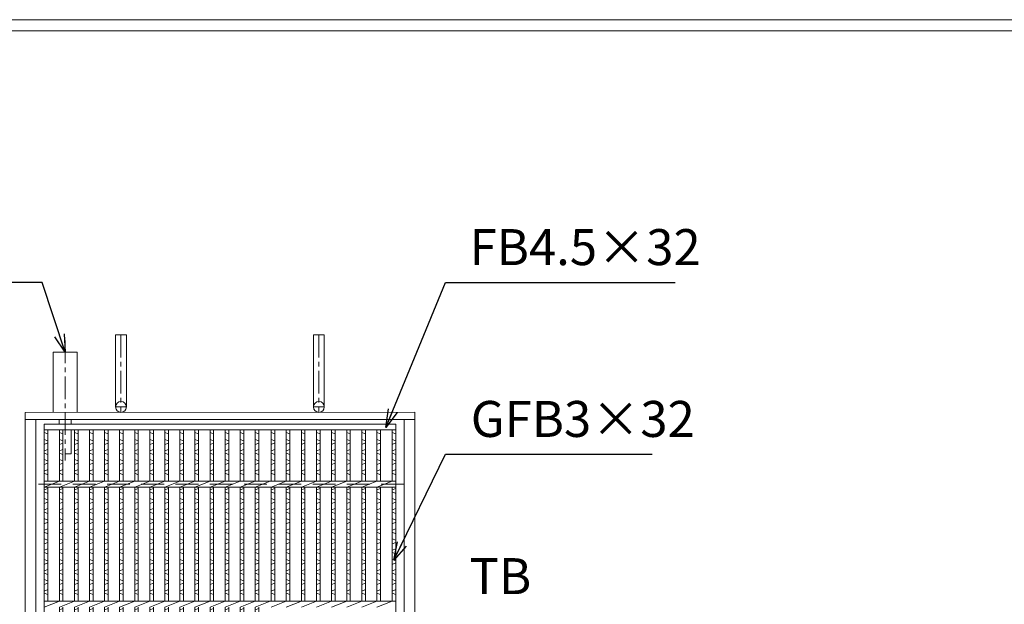
# Model space of a CAD drawing. Units: millimetres. Extents: x -180 to 2610, y -195 to 1778.
# Drawn here: x 508 to 1328, y 1291 to 1778 of the extents above; entities that cross this region are included whole.
import ezdxf

# ---------------------------------------------------------------- set-up
doc = ezdxf.new("R2010")
doc.units = ezdxf.units.MM
doc.linetypes.add('CENTER', pattern=[10, 6.25, -1.25, 1.25, -1.25])
doc.linetypes.add('HIDDEN', pattern=[9.525, 6.35, -3.175])
for name, color, linetype, lineweight in [('エンボス', 4, 'Continuous', 5), ('中心線', 1, 'HIDDEN', 13), ('受け枠', 3, 'Continuous', 9), ('寸法線', 2, 'Continuous', 9), ('本体', 7, 'Continuous', 13), ('枠寸法', 31, 'Continuous', 9)]:
    doc.layers.add(name, color=color, linetype=linetype, lineweight=lineweight)
doc.layers.add('外枠', color=7, linetype='Continuous')
doc.dimstyles.new('ISO-25', dxfattribs={"dimscale": 10, "dimtxt": 3, "dimasz": 1.5, "dimexe": 1.5, "dimexo": 2, "dimgap": 0.5, "dimtad": 1, "dimdsep": 46, "dimtxsty": 'Standard', "dimblk": 'OPEN30', "dimcen": 2.5, "dimadec": 0, "dimazin": 0, "dimtfac": 1, "dimtmove": 0, "dimatfit": 0, "dimldrblk": 'OPEN30', "dimfxl": 1, "dimarcsym": 0})

# ---------------------------------------------------------------- blocks, each defined once
blk = doc.blocks.new('_Open30')
at = {"color": 0, "linetype": 'ByBlock', "lineweight": -2}
for p, q in [((-1, 0.268), (0, 0)), ((0, 0), (-1, -0.268)), ((0, 0), (-1, 0))]:
    blk.add_line(p, q, dxfattribs=at)
blk = doc.blocks.new('*U42')
at = {"layer": 'エンボス', "linetype": 'Continuous'}
for p, q in [((-3.3, 292), (-6.3, 293.2)), ((-6.3, 287.43), (-3.3, 286.23)), ((-3.3, 284.43), (-6.3, 283.23)), ((-6.3, 277.83), (-3.3, 279.03)), ((-3.3, 274.83), (-6.3, 276.03)), ((-6.3, 270.63), (-3.3, 269.43)), ((-3.3, 267.63), (-6.3, 266.43)), ((-6.3, 261.03), (-3.3, 262.23)), ((-3.3, 258.03), (-6.3, 259.23)), ((-6.3, 245.4), (-3.3, 246.6)), ((-3.3, 242.4), (-6.3, 243.6)), ((-6.3, 238.2), (-3.3, 237)), ((-3.3, 235.2), (-6.3, 234)), ((-6.3, 228.6), (-3.3, 229.8)), ((-3.3, 225.6), (-6.3, 226.8)), ((-6.3, 221.4), (-3.3, 220.2)), ((-3.3, 218.4), (-6.3, 217.2)), ((-6.3, 211.8), (-3.3, 213)), ((-3.3, 208.8), (-6.3, 210)), ((-6.3, 204.6), (-3.3, 203.4)), ((-3.3, 201.6), (-6.3, 200.4)), ((-6.3, 195), (-3.3, 196.2)), ((-3.3, 192), (-6.3, 193.2)), ((-6.3, 187.43), (-3.3, 186.23)), ((-3.3, 184.43), (-6.3, 183.23)), ((-6.3, 177.83), (-3.3, 179.03)), ((-3.3, 174.83), (-6.3, 176.03)), ((-6.3, 170.63), (-3.3, 169.43)), ((-3.3, 167.63), (-6.3, 166.43)), ((-6.3, 161.03), (-3.3, 162.23)), ((-3.3, 158.03), (-6.3, 159.23)), ((-6.3, 145.4), (-3.3, 146.6)), ((-3.3, 142.4), (-6.3, 143.6)), ((-6.3, 138.2), (-3.3, 137)), ((-3.3, 135.2), (-6.3, 134)), ((-6.3, 128.6), (-3.3, 129.8)), ((-3.3, 125.6), (-6.3, 126.8)), ((-6.3, 121.4), (-3.3, 120.2)), ((-3.3, 118.4), (-6.3, 117.2)), ((-6.3, 111.8), (-3.3, 113)), ((-3.3, 108.8), (-6.3, 110)), ((-6.3, 104.6), (-3.3, 103.4)), ((-3.3, 101.6), (-6.3, 100.4)), ((-6.3, 95), (-3.3, 96.2)), ((-3.3, 92), (-6.3, 93.2)), ((-6.3, 87.43), (-3.3, 86.23)), ((-3.3, 84.43), (-6.3, 83.23)), ((-6.3, 77.83), (-3.3, 79.03)), ((-3.3, 74.83), (-6.3, 76.03)), ((-6.3, 70.63), (-3.3, 69.43)), ((-3.3, 67.63), (-6.3, 66.43)), ((-6.3, 61.03), (-3.3, 62.23)), ((-3.3, 58.03), (-6.3, 59.23)), ((-6.3, 45.4), (-3.3, 46.6)), ((-3.3, 42.4), (-6.3, 43.6)), ((-6.3, 38.2), (-3.3, 37)), ((-3.3, 35.2), (-6.3, 34)), ((-6.3, 28.6), (-3.3, 29.8)), ((-3.3, 25.6), (-6.3, 26.8)), ((-6.3, 21.4), (-3.3, 20.2)), ((-3.3, 18.4), (-6.3, 17.2)), ((-6.3, 11.8), (-3.3, 13)), ((-3.3, 8.8), (-6.3, 10)), ((-6.3, 4.6), (-3.3, 3.4)), ((-3.3, 1.6), (-6.3, 0.4)), ((-6.3, -5), (-3.3, -3.8)), ((-3.3, -8), (-6.3, -6.8)), ((-6.3, -12.57), (-3.3, -13.77)), ((-3.3, -15.57), (-6.3, -16.77)), ((-6.3, -22.17), (-3.3, -20.97)), ((-3.3, -25.17), (-6.3, -23.97)), ((-6.3, -29.37), (-3.3, -30.57)), ((-3.3, -32.37), (-6.3, -33.57)), ((-6.3, -38.97), (-3.3, -37.77)), ((-3.3, -41.97), (-6.3, -40.77)), ((-6.3, -54.6), (-3.3, -53.4)), ((-3.3, -57.6), (-6.3, -56.4)), ((-6.3, -61.8), (-3.3, -63)), ((-3.3, -64.8), (-6.3, -66)), ((-6.3, -71.4), (-3.3, -70.2)), ((-3.3, -74.4), (-6.3, -73.2)), ((-6.3, -78.6), (-3.3, -79.8)), ((-3.3, -81.6), (-6.3, -82.8)), ((-6.3, -88.2), (-3.3, -87)), ((-3.3, -91.2), (-6.3, -90)), ((-6.3, -95.4), (-3.3, -96.6)), ((-3.3, -98.4), (-6.3, -99.6)), ((-6.3, -105), (-3.3, -103.8)), ((-3.3, -108), (-6.3, -106.8)), ((-6.3, -112.57), (-3.3, -113.77)), ((-3.3, -115.57), (-6.3, -116.77)), ((-6.3, -122.17), (-3.3, -120.97)), ((-3.3, -125.17), (-6.3, -123.97)), ((-6.3, -129.37), (-3.3, -130.57)), ((-3.3, -132.37), (-6.3, -133.57)), ((-6.3, -138.97), (-3.3, -137.77)), ((-3.3, -141.97), (-6.3, -140.77)), ((-6.3, -154.6), (-3.3, -153.4)), ((-3.3, -157.6), (-6.3, -156.4)), ((-6.3, -161.8), (-3.3, -163)), ((-3.3, -164.8), (-6.3, -166)), ((-6.3, -171.4), (-3.3, -170.2)), ((-3.3, -174.4), (-6.3, -173.2)), ((-6.3, -178.6), (-3.3, -179.8)), ((-3.3, -181.6), (-6.3, -182.8)), ((-6.3, -188.2), (-3.3, -187)), ((-3.3, -191.2), (-6.3, -190)), ((-6.3, -195.4), (-3.3, -196.6)), ((-3.3, -198.4), (-6.3, -199.6)), ((-6.3, -205), (-3.3, -203.8)), ((-3.3, -208), (-6.3, -206.8)), ((-6.3, -212.57), (-3.3, -213.77)), ((-3.3, -215.57), (-6.3, -216.77)), ((-6.3, -222.17), (-3.3, -220.97)), ((-3.3, -225.17), (-6.3, -223.97)), ((-6.3, -229.37), (-3.3, -230.57)), ((-3.3, -232.37), (-6.3, -233.57)), ((-6.3, -238.97), (-3.3, -237.77)), ((-3.3, -241.97), (-6.3, -240.77)), ((-6.3, -254.6), (-3.3, -253.4)), ((-3.3, -257.6), (-6.3, -256.4)), ((-6.3, -261.8), (-3.3, -263)), ((-3.3, -264.8), (-6.3, -266)), ((-6.3, -271.4), (-3.3, -270.2)), ((-3.3, -274.4), (-6.3, -273.2)), ((-6.3, -278.6), (-3.3, -279.8)), ((-3.3, -281.6), (-6.3, -282.8)), ((-6.3, -288.2), (-3.3, -287)), ((-3.3, -291.2), (-6.3, -290))]:
    blk.add_line(p, q, dxfattribs=at)
at = {"layer": '本体', "ltscale": 3}
for p, q in [((-6.3, 295.5), (-6.3, 252.5)), ((-3.3, 295.5), (-3.3, 252.5)), ((-6.3, 247.5), (6.3, 252.5)), ((-6.3, 247.5), (-6.3, 152.5)), ((-3.3, 247.5), (-3.3, 152.5)), ((-6.3, 147.5), (6.3, 152.5)), ((-6.3, 147.5), (-6.3, 52.5)), ((-3.3, 147.5), (-3.3, 52.5)), ((-6.3, 47.5), (6.3, 52.5)), ((-6.3, 47.5), (-6.3, -47.5)), ((-3.3, 47.5), (-3.3, -47.5)), ((-6.3, -52.5), (6.3, -47.5)), ((-6.3, -52.5), (-6.3, -147.5)), ((-3.3, -52.5), (-3.3, -147.5)), ((-6.3, -152.5), (6.3, -147.5)), ((-6.3, -152.5), (-6.3, -247.5)), ((-3.3, -152.5), (-3.3, -247.5)), ((-6.3, -252.5), (6.3, -247.5)), ((-6.3, -252.5), (-6.3, -295.5)), ((-3.3, -252.5), (-3.3, -295.5))]:
    blk.add_line(p, q, dxfattribs=at)
blk = doc.blocks.new('*U43')
at = {"layer": '受け枠', "color": 0, "linetype": 'ByBlock', "lineweight": -2}
for p in [(0, 0), (12.56, 0), (25.12, 0), (37.68, 0), (50.24, 0), (62.8, 0), (75.36, 0), (87.92, 0), (100.48, 0), (113.04, 0), (125.6, 0), (138.16, 0), (150.72, 0), (163.28, 0)]:
    blk.add_blockref('*U42', p, dxfattribs=at)

msp = doc.modelspace()

# ---------------------------------------------------------------- linework, layer by layer
at = {"layer": 'エンボス', "linetype": 'Continuous'}
for p, q in [((531.062, 1432.648), (528.062, 1433.848)), ((720.193, 1432.648), (717.193, 1433.848)), ((732.801, 1432.648), (729.801, 1433.848)), ((745.41, 1432.648), (742.41, 1433.848)), ((758.019, 1432.648), (755.019, 1433.848)), ((770.627, 1432.648), (767.627, 1433.848)), ((783.236, 1432.648), (780.236, 1433.848)), ((795.845, 1432.648), (792.845, 1433.848)), ((808.453, 1432.648), (805.453, 1433.848)), ((821.062, 1432.648), (818.062, 1433.848)), ((528.062, 1428.081), (531.062, 1426.881)), ((531.062, 1425.081), (528.062, 1423.881)), ((717.193, 1428.081), (720.193, 1426.881)), ((720.193, 1425.081), (717.193, 1423.881)), ((729.801, 1428.081), (732.801, 1426.881)), ((732.801, 1425.081), (729.801, 1423.881)), ((742.41, 1428.081), (745.41, 1426.881)), ((745.41, 1425.081), (742.41, 1423.881)), ((755.019, 1428.081), (758.019, 1426.881)), ((758.019, 1425.081), (755.019, 1423.881)), ((767.627, 1428.081), (770.627, 1426.881)), ((770.627, 1425.081), (767.627, 1423.881)), ((780.236, 1428.081), (783.236, 1426.881)), ((783.236, 1425.081), (780.236, 1423.881)), ((792.845, 1428.081), (795.845, 1426.881)), ((795.845, 1425.081), (792.845, 1423.881)), ((805.453, 1428.081), (808.453, 1426.881)), ((808.453, 1425.081), (805.453, 1423.881)), ((818.062, 1428.081), (821.062, 1426.881)), ((821.062, 1425.081), (818.062, 1423.881)), ((528.062, 1418.481), (531.062, 1419.681)), ((531.062, 1415.481), (528.062, 1416.681)), ((717.193, 1418.481), (720.193, 1419.681)), ((720.193, 1415.481), (717.193, 1416.681)), ((729.801, 1418.481), (732.801, 1419.681)), ((732.801, 1415.481), (729.801, 1416.681)), ((742.41, 1418.481), (745.41, 1419.681)), ((745.41, 1415.481), (742.41, 1416.681)), ((755.019, 1418.481), (758.019, 1419.681)), ((758.019, 1415.481), (755.019, 1416.681)), ((767.627, 1418.481), (770.627, 1419.681)), ((770.627, 1415.481), (767.627, 1416.681)), ((780.236, 1418.481), (783.236, 1419.681)), ((783.236, 1415.481), (780.236, 1416.681)), ((792.845, 1418.481), (795.845, 1419.681)), ((795.845, 1415.481), (792.845, 1416.681)), ((805.453, 1418.481), (808.453, 1419.681)), ((808.453, 1415.481), (805.453, 1416.681)), ((818.062, 1418.481), (821.062, 1419.681)), ((821.062, 1415.481), (818.062, 1416.681)), ((528.062, 1411.281), (531.062, 1410.081)), ((531.062, 1408.281), (528.062, 1407.081)), ((717.193, 1411.281), (720.193, 1410.081)), ((720.193, 1408.281), (717.193, 1407.081)), ((729.801, 1411.281), (732.801, 1410.081)), ((732.801, 1408.281), (729.801, 1407.081)), ((742.41, 1411.281), (745.41, 1410.081)), ((745.41, 1408.281), (742.41, 1407.081)), ((755.019, 1411.281), (758.019, 1410.081)), ((758.019, 1408.281), (755.019, 1407.081)), ((767.627, 1411.281), (770.627, 1410.081)), ((770.627, 1408.281), (767.627, 1407.081)), ((780.236, 1411.281), (783.236, 1410.081)), ((783.236, 1408.281), (780.236, 1407.081)), ((792.845, 1411.281), (795.845, 1410.081)), ((795.845, 1408.281), (792.845, 1407.081)), ((805.453, 1411.281), (808.453, 1410.081)), ((808.453, 1408.281), (805.453, 1407.081)), ((818.062, 1411.281), (821.062, 1410.081)), ((821.062, 1408.281), (818.062, 1407.081)), ((528.062, 1401.681), (531.062, 1402.881)), ((531.062, 1398.681), (528.062, 1399.881)), ((717.193, 1401.681), (720.193, 1402.881)), ((720.193, 1398.681), (717.193, 1399.881)), ((729.801, 1401.681), (732.801, 1402.881)), ((732.801, 1398.681), (729.801, 1399.881)), ((742.41, 1401.681), (745.41, 1402.881)), ((745.41, 1398.681), (742.41, 1399.881)), ((755.019, 1401.681), (758.019, 1402.881)), ((758.019, 1398.681), (755.019, 1399.881)), ((767.627, 1401.681), (770.627, 1402.881)), ((770.627, 1398.681), (767.627, 1399.881)), ((780.236, 1401.681), (783.236, 1402.881)), ((783.236, 1398.681), (780.236, 1399.881)), ((792.845, 1401.681), (795.845, 1402.881)), ((795.845, 1398.681), (792.845, 1399.881)), ((805.453, 1401.681), (808.453, 1402.881)), ((808.453, 1398.681), (805.453, 1399.881)), ((818.062, 1401.681), (821.062, 1402.881)), ((821.062, 1398.681), (818.062, 1399.881)), ((528.062, 1386.048), (531.062, 1387.248)), ((717.193, 1386.048), (720.193, 1387.248)), ((729.801, 1386.048), (732.801, 1387.248)), ((742.41, 1386.048), (745.41, 1387.248)), ((755.019, 1386.048), (758.019, 1387.248)), ((767.627, 1386.048), (770.627, 1387.248)), ((780.236, 1386.048), (783.236, 1387.248)), ((792.845, 1386.048), (795.845, 1387.248)), ((805.453, 1386.048), (808.453, 1387.248)), ((818.062, 1386.048), (821.062, 1387.248)), ((531.062, 1383.048), (528.062, 1384.248)), ((720.193, 1383.048), (717.193, 1384.248)), ((732.801, 1383.048), (729.801, 1384.248)), ((745.41, 1383.048), (742.41, 1384.248)), ((758.019, 1383.048), (755.019, 1384.248)), ((770.627, 1383.048), (767.627, 1384.248)), ((783.236, 1383.048), (780.236, 1384.248)), ((795.845, 1383.048), (792.845, 1384.248)), ((808.453, 1383.048), (805.453, 1384.248)), ((821.062, 1383.048), (818.062, 1384.248)), ((528.062, 1378.848), (531.062, 1377.648)), ((531.062, 1375.848), (528.062, 1374.648)), ((717.193, 1378.848), (720.193, 1377.648)), ((720.193, 1375.848), (717.193, 1374.648)), ((729.801, 1378.848), (732.801, 1377.648)), ((732.801, 1375.848), (729.801, 1374.648)), ((742.41, 1378.848), (745.41, 1377.648)), ((745.41, 1375.848), (742.41, 1374.648)), ((755.019, 1378.848), (758.019, 1377.648)), ((758.019, 1375.848), (755.019, 1374.648)), ((767.627, 1378.848), (770.627, 1377.648)), ((770.627, 1375.848), (767.627, 1374.648)), ((780.236, 1378.848), (783.236, 1377.648)), ((783.236, 1375.848), (780.236, 1374.648)), ((792.845, 1378.848), (795.845, 1377.648)), ((795.845, 1375.848), (792.845, 1374.648)), ((805.453, 1378.848), (808.453, 1377.648)), ((808.453, 1375.848), (805.453, 1374.648)), ((818.062, 1378.848), (821.062, 1377.648)), ((821.062, 1375.848), (818.062, 1374.648)), ((528.062, 1369.248), (531.062, 1370.448)), ((531.062, 1366.248), (528.062, 1367.448)), ((717.193, 1369.248), (720.193, 1370.448)), ((720.193, 1366.248), (717.193, 1367.448)), ((729.801, 1369.248), (732.801, 1370.448)), ((732.801, 1366.248), (729.801, 1367.448)), ((742.41, 1369.248), (745.41, 1370.448)), ((745.41, 1366.248), (742.41, 1367.448)), ((755.019, 1369.248), (758.019, 1370.448)), ((758.019, 1366.248), (755.019, 1367.448)), ((767.627, 1369.248), (770.627, 1370.448)), ((770.627, 1366.248), (767.627, 1367.448)), ((780.236, 1369.248), (783.236, 1370.448)), ((783.236, 1366.248), (780.236, 1367.448)), ((792.845, 1369.248), (795.845, 1370.448)), ((795.845, 1366.248), (792.845, 1367.448)), ((805.453, 1369.248), (808.453, 1370.448)), ((808.453, 1366.248), (805.453, 1367.448)), ((818.062, 1369.248), (821.062, 1370.448)), ((821.062, 1366.248), (818.062, 1367.448)), ((528.062, 1362.048), (531.062, 1360.848)), ((531.062, 1359.048), (528.062, 1357.848)), ((717.193, 1362.048), (720.193, 1360.848)), ((720.193, 1359.048), (717.193, 1357.848)), ((729.801, 1362.048), (732.801, 1360.848)), ((732.801, 1359.048), (729.801, 1357.848)), ((742.41, 1362.048), (745.41, 1360.848)), ((745.41, 1359.048), (742.41, 1357.848)), ((755.019, 1362.048), (758.019, 1360.848)), ((758.019, 1359.048), (755.019, 1357.848)), ((767.627, 1362.048), (770.627, 1360.848)), ((770.627, 1359.048), (767.627, 1357.848)), ((780.236, 1362.048), (783.236, 1360.848)), ((783.236, 1359.048), (780.236, 1357.848)), ((792.845, 1362.048), (795.845, 1360.848)), ((795.845, 1359.048), (792.845, 1357.848)), ((805.453, 1362.048), (808.453, 1360.848)), ((808.453, 1359.048), (805.453, 1357.848)), ((818.062, 1362.048), (821.062, 1360.848)), ((821.062, 1359.048), (818.062, 1357.848)), ((528.062, 1352.448), (531.062, 1353.648)), ((531.062, 1349.448), (528.062, 1350.648)), ((717.193, 1352.448), (720.193, 1353.648)), ((720.193, 1349.448), (717.193, 1350.648)), ((729.801, 1352.448), (732.801, 1353.648)), ((732.801, 1349.448), (729.801, 1350.648)), ((742.41, 1352.448), (745.41, 1353.648)), ((745.41, 1349.448), (742.41, 1350.648)), ((755.019, 1352.448), (758.019, 1353.648)), ((758.019, 1349.448), (755.019, 1350.648)), ((767.627, 1352.448), (770.627, 1353.648)), ((770.627, 1349.448), (767.627, 1350.648)), ((780.236, 1352.448), (783.236, 1353.648)), ((783.236, 1349.448), (780.236, 1350.648)), ((792.845, 1352.448), (795.845, 1353.648)), ((795.845, 1349.448), (792.845, 1350.648)), ((805.453, 1352.448), (808.453, 1353.648)), ((808.453, 1349.448), (805.453, 1350.648)), ((818.062, 1352.448), (821.062, 1353.648)), ((821.062, 1349.448), (818.062, 1350.648)), ((528.062, 1345.248), (531.062, 1344.048)), ((531.062, 1342.248), (528.062, 1341.048)), ((717.193, 1345.248), (720.193, 1344.048)), ((720.193, 1342.248), (717.193, 1341.048)), ((729.801, 1345.248), (732.801, 1344.048)), ((732.801, 1342.248), (729.801, 1341.048)), ((742.41, 1345.248), (745.41, 1344.048)), ((745.41, 1342.248), (742.41, 1341.048)), ((755.019, 1345.248), (758.019, 1344.048)), ((758.019, 1342.248), (755.019, 1341.048)), ((767.627, 1345.248), (770.627, 1344.048)), ((770.627, 1342.248), (767.627, 1341.048)), ((780.236, 1345.248), (783.236, 1344.048)), ((783.236, 1342.248), (780.236, 1341.048)), ((792.845, 1345.248), (795.845, 1344.048)), ((795.845, 1342.248), (792.845, 1341.048)), ((805.453, 1345.248), (808.453, 1344.048)), ((808.453, 1342.248), (805.453, 1341.048)), ((818.062, 1345.248), (821.062, 1344.048)), ((821.062, 1342.248), (818.062, 1341.048)), ((528.062, 1335.648), (531.062, 1336.848)), ((531.062, 1332.648), (528.062, 1333.848)), ((717.193, 1335.648), (720.193, 1336.848)), ((720.193, 1332.648), (717.193, 1333.848)), ((729.801, 1335.648), (732.801, 1336.848)), ((732.801, 1332.648), (729.801, 1333.848)), ((742.41, 1335.648), (745.41, 1336.848)), ((745.41, 1332.648), (742.41, 1333.848)), ((755.019, 1335.648), (758.019, 1336.848)), ((758.019, 1332.648), (755.019, 1333.848)), ((767.627, 1335.648), (770.627, 1336.848)), ((770.627, 1332.648), (767.627, 1333.848)), ((780.236, 1335.648), (783.236, 1336.848)), ((783.236, 1332.648), (780.236, 1333.848)), ((792.845, 1335.648), (795.845, 1336.848)), ((795.845, 1332.648), (792.845, 1333.848)), ((805.453, 1335.648), (808.453, 1336.848)), ((808.453, 1332.648), (805.453, 1333.848)), ((818.062, 1335.648), (821.062, 1336.848)), ((821.062, 1332.648), (818.062, 1333.848)), ((528.062, 1328.081), (531.062, 1326.881)), ((531.062, 1325.081), (528.062, 1323.881)), ((717.193, 1328.081), (720.193, 1326.881)), ((720.193, 1325.081), (717.193, 1323.881)), ((729.801, 1328.081), (732.801, 1326.881)), ((732.801, 1325.081), (729.801, 1323.881)), ((742.41, 1328.081), (745.41, 1326.881)), ((745.41, 1325.081), (742.41, 1323.881)), ((755.019, 1328.081), (758.019, 1326.881)), ((758.019, 1325.081), (755.019, 1323.881)), ((767.627, 1328.081), (770.627, 1326.881)), ((770.627, 1325.081), (767.627, 1323.881)), ((780.236, 1328.081), (783.236, 1326.881)), ((783.236, 1325.081), (780.236, 1323.881)), ((792.845, 1328.081), (795.845, 1326.881)), ((795.845, 1325.081), (792.845, 1323.881)), ((805.453, 1328.081), (808.453, 1326.881)), ((808.453, 1325.081), (805.453, 1323.881)), ((818.062, 1328.081), (821.062, 1326.881)), ((821.062, 1325.081), (818.062, 1323.881)), ((528.062, 1318.481), (531.062, 1319.681)), ((531.062, 1315.481), (528.062, 1316.681)), ((717.193, 1318.481), (720.193, 1319.681)), ((720.193, 1315.481), (717.193, 1316.681)), ((729.801, 1318.481), (732.801, 1319.681)), ((732.801, 1315.481), (729.801, 1316.681)), ((742.41, 1318.481), (745.41, 1319.681)), ((745.41, 1315.481), (742.41, 1316.681)), ((755.019, 1318.481), (758.019, 1319.681)), ((758.019, 1315.481), (755.019, 1316.681)), ((767.627, 1318.481), (770.627, 1319.681)), ((770.627, 1315.481), (767.627, 1316.681)), ((780.236, 1318.481), (783.236, 1319.681)), ((783.236, 1315.481), (780.236, 1316.681)), ((792.845, 1318.481), (795.845, 1319.681)), ((795.845, 1315.481), (792.845, 1316.681)), ((805.453, 1318.481), (808.453, 1319.681)), ((808.453, 1315.481), (805.453, 1316.681)), ((818.062, 1318.481), (821.062, 1319.681)), ((821.062, 1315.481), (818.062, 1316.681)), ((528.062, 1311.281), (531.062, 1310.081)), ((531.062, 1308.281), (528.062, 1307.081)), ((717.193, 1311.281), (720.193, 1310.081)), ((720.193, 1308.281), (717.193, 1307.081)), ((729.801, 1311.281), (732.801, 1310.081)), ((732.801, 1308.281), (729.801, 1307.081)), ((742.41, 1311.281), (745.41, 1310.081)), ((745.41, 1308.281), (742.41, 1307.081)), ((755.019, 1311.281), (758.019, 1310.081)), ((758.019, 1308.281), (755.019, 1307.081)), ((767.627, 1311.281), (770.627, 1310.081)), ((770.627, 1308.281), (767.627, 1307.081)), ((780.236, 1311.281), (783.236, 1310.081)), ((783.236, 1308.281), (780.236, 1307.081)), ((792.845, 1311.281), (795.845, 1310.081)), ((795.845, 1308.281), (792.845, 1307.081)), ((805.453, 1311.281), (808.453, 1310.081)), ((808.453, 1308.281), (805.453, 1307.081)), ((818.062, 1311.281), (821.062, 1310.081)), ((821.062, 1308.281), (818.062, 1307.081)), ((528.062, 1301.681), (531.062, 1302.881)), ((531.062, 1298.681), (528.062, 1299.881)), ((717.193, 1301.681), (720.193, 1302.881)), ((720.193, 1298.681), (717.193, 1299.881)), ((729.801, 1301.681), (732.801, 1302.881)), ((732.801, 1298.681), (729.801, 1299.881)), ((742.41, 1301.681), (745.41, 1302.881)), ((745.41, 1298.681), (742.41, 1299.881)), ((755.019, 1301.681), (758.019, 1302.881)), ((758.019, 1298.681), (755.019, 1299.881)), ((767.627, 1301.681), (770.627, 1302.881)), ((770.627, 1298.681), (767.627, 1299.881)), ((780.236, 1301.681), (783.236, 1302.881)), ((783.236, 1298.681), (780.236, 1299.881)), ((792.845, 1301.681), (795.845, 1302.881)), ((795.845, 1298.681), (792.845, 1299.881)), ((805.453, 1301.681), (808.453, 1302.881)), ((808.453, 1298.681), (805.453, 1299.881)), ((818.062, 1301.681), (821.062, 1302.881)), ((821.062, 1298.681), (818.062, 1299.881))]:
    msp.add_line(p, q, dxfattribs=at)
at = {"layer": '中心線', "linetype": 'CENTER', "ltscale": 3}
msp.add_line((545.562, 1510.498), (545.562, 1410.574), dxfattribs=at)
at = {"layer": '受け枠', "ltscale": 3}
for p, q in [((587.561, 1515.119), (587.561, 1455.119)), ((587.561, 1515.119), (596.561, 1515.119)), ((596.561, 1515.119), (596.561, 1455.119)), ((752.562, 1515.119), (752.562, 1455.119)), ((761.562, 1515.119), (752.562, 1515.119)), ((761.562, 1515.119), (761.562, 1455.119))]:
    msp.add_line(p, q, dxfattribs=at)
at = {"layer": '受け枠', "linetype": 'CENTER', "ltscale": 3}
for p, q in [((592.061, 1515.119), (592.061, 1450.619)), ((757.062, 1515.119), (757.062, 1450.619)), ((596.561, 1455.119), (587.561, 1455.119)), ((752.562, 1455.119), (761.562, 1455.119))]:
    msp.add_line(p, q, dxfattribs=at)
at = {"layer": '受け枠', "linetype": 'Continuous'}
for p, q in [((535.562, 1500.65), (535.562, 1450.65)), ((555.562, 1500.65), (555.562, 1450.65)), ((512.061, 1450.607), (512.061, 830.607)), ((521.061, 1444.607), (521.061, 836.607)), ((540.562, 1444.65), (540.562, 1440.65)), ((550.562, 1444.65), (550.562, 1440.65)), ((828.062, 836.649), (828.062, 1444.649)), ((837.062, 830.649), (837.062, 1450.649)), ((550.562, 1436.15), (550.562, 1416.15)), ((545.127, 1416.15), (550.562, 1416.15))]:
    msp.add_line(p, q, dxfattribs=at)
at = {"layer": '受け枠'}
for p, q in [((535.562, 1500.65), (555.562, 1500.65)), ((512.061, 1450.607), (837.062, 1450.649)), ((512.061, 1444.605), (837.062, 1444.65))]:
    msp.add_line(p, q, dxfattribs=at)
at = {"layer": '受け枠', "linetype": 'HIDDEN', "ltscale": 3}
msp.add_line((828.062, 1390.65), (521.061, 1390.65), dxfattribs=at)
at = {"layer": '受け枠', "ltscale": 3}
for centre in [(592.061, 1455.119), (757.062, 1455.119)]:
    msp.add_circle(centre, 4.5, dxfattribs=at)
at = {"layer": '外枠', "lineweight": 9, "ltscale": 80}
msp.add_line((2609.622, 1777.869), (-179.889, 1777.869), dxfattribs=at)
at = {"layer": '外枠', "lineweight": 9, "ltscale": 100}
msp.add_line((-169.889, 1768.477), (2600.231, 1768.477), dxfattribs=at)
at = {"layer": '本体', "ltscale": 3}
for p, q in [((528.062, 1440.65), (821.062, 1440.65)), ((528.062, 1440.65), (528.062, 840.65)), ((821.062, 1440.65), (821.062, 840.65)), ((528.062, 1436.15), (821.062, 1436.15)), ((531.062, 1436.15), (531.062, 1393.148)), ((717.192, 1436.15), (717.192, 1393.148)), ((720.192, 1436.15), (720.192, 1393.148)), ((729.801, 1436.15), (729.801, 1393.148)), ((732.801, 1436.15), (732.801, 1393.148)), ((742.41, 1436.15), (742.41, 1393.148)), ((745.41, 1436.15), (745.41, 1393.148)), ((755.019, 1436.15), (755.019, 1393.148)), ((758.019, 1436.15), (758.019, 1393.148)), ((767.627, 1436.15), (767.627, 1393.148)), ((770.627, 1436.15), (770.627, 1393.148)), ((780.236, 1436.15), (780.236, 1393.148)), ((783.236, 1436.15), (783.236, 1393.148)), ((792.845, 1436.15), (792.845, 1393.148)), ((795.845, 1436.15), (795.845, 1393.148)), ((805.453, 1436.15), (805.453, 1393.148)), ((808.453, 1436.15), (808.453, 1393.148)), ((818.062, 1436.15), (818.062, 1393.148)), ((528.062, 1393.148), (821.062, 1393.148)), ((528.062, 1388.148), (540.671, 1393.148)), ((528.062, 1388.148), (821.062, 1388.148)), ((531.062, 1388.148), (531.062, 1293.148)), ((717.192, 1388.148), (729.801, 1393.148)), ((717.192, 1388.148), (717.192, 1293.148)), ((720.192, 1388.148), (720.192, 1293.148)), ((729.801, 1388.148), (742.41, 1393.148)), ((729.801, 1388.148), (729.801, 1293.148)), ((732.801, 1388.148), (732.801, 1293.148)), ((742.41, 1388.148), (755.019, 1393.148)), ((742.41, 1388.148), (742.41, 1293.148)), ((745.41, 1388.148), (745.41, 1293.148)), ((755.019, 1388.148), (767.627, 1393.148)), ((755.019, 1388.148), (755.019, 1293.148)), ((758.019, 1388.148), (758.019, 1293.148)), ((767.627, 1388.148), (780.236, 1393.148)), ((767.627, 1388.148), (767.627, 1293.148)), ((770.627, 1388.148), (770.627, 1293.148)), ((780.236, 1388.148), (792.845, 1393.148)), ((780.236, 1388.148), (780.236, 1293.148)), ((783.236, 1388.148), (783.236, 1293.148)), ((792.845, 1388.148), (805.453, 1393.148)), ((792.845, 1388.148), (792.845, 1293.148)), ((795.845, 1388.148), (795.845, 1293.148)), ((805.453, 1388.148), (818.062, 1393.148)), ((805.453, 1388.148), (805.453, 1293.148)), ((808.453, 1388.148), (808.453, 1293.148)), ((818.062, 1388.148), (818.062, 1293.148)), ((528.062, 1293.148), (821.062, 1293.148)), ((528.062, 1288.148), (540.671, 1293.148)), ((717.192, 1288.148), (729.801, 1293.148)), ((729.801, 1288.148), (742.41, 1293.148)), ((742.41, 1288.148), (755.019, 1293.148)), ((755.019, 1288.148), (767.627, 1293.148)), ((767.627, 1288.148), (780.236, 1293.148)), ((780.236, 1288.148), (792.845, 1293.148)), ((792.845, 1288.148), (805.453, 1293.148)), ((805.453, 1288.148), (818.062, 1293.148))]:
    msp.add_line(p, q, dxfattribs=at)

# ---------------------------------------------------------------- block references
at = {"layer": '受け枠'}
msp.add_blockref('*U43', (546.975, 1140.65), dxfattribs=at)

# ---------------------------------------------------------------- texts
at = {"layer": '寸法線', "linetype": 'Continuous', "char_height": 30, "attachment_point": 7}
for s, insert in [('FB4.5×32', (882.659, 1563.966)), ('GFB3×32', (883.659, 1420.766)), ('TB', (882.659, 1289.74))]:
    msp.add_mtext(s, dxfattribs=dict(at, insert=insert))

# ---------------------------------------------------------------- leaders
at = {"layer": '寸法線', "linetype": 'Continuous', "annotation_type": 0, "has_hookline": 1, "hookline_direction": 0}
for points, text_width in [([(812.967, 1438.036), (862.659, 1558.966), (877.659, 1558.966)], 171.32), ([(819.562, 1327.481), (862.659, 1415.775), (877.659, 1415.775)], 152.284)]:
    msp.add_leader(points, dimstyle='ISO-25', override={"dimgap": 0.5, "dimtad": 1}, dxfattribs=dict(at, text_width=text_width))
at = {"layer": '枠寸法', "ltscale": 3, "annotation_type": 0, "has_hookline": 1, "hookline_direction": 1, "text_width": 267.107}
msp.add_leader([(545.562, 1500.65), (526.332, 1558.966), (511.332, 1558.966)], dimstyle='ISO-25', override={"dimgap": 0.5, "dimtad": 1}, dxfattribs=at)

doc.saveas('drawing.dxf')
